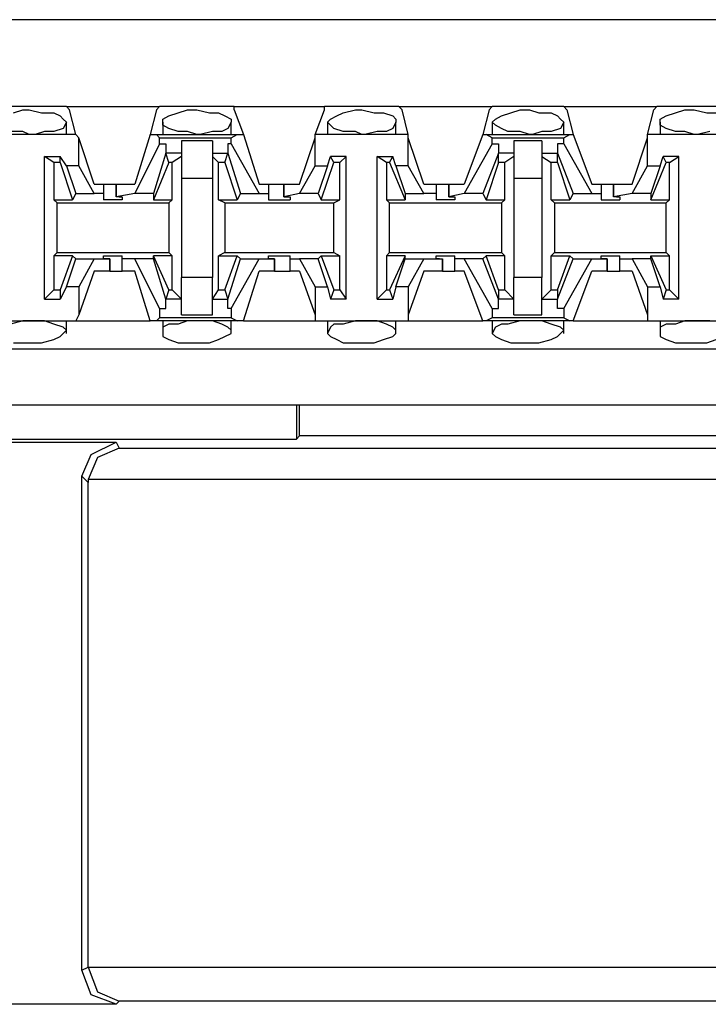
# Model space of a CAD drawing. Extents: x -7.4 to 4.1, y -2.8 to 13.2.
# Drawn here: x -3.3 to -2.7, y 3.1 to 4 of the extents above; entities that cross this region are included whole.
import ezdxf

# ---------------------------------------------------------------- set-up
doc = ezdxf.new("R2010")
doc.units = 0
doc.header["$MEASUREMENT"] = 0
doc.layers.get('0').update_dxf_attribs({"linetype": 'CONTINUOUS'})

msp = doc.modelspace()

# ---------------------------------------------------------------- linework, layer by layer
for p, q in [((2.20064, 3.98271), (-5.47504, 3.98271)), ((-3.25388, 3.90399), (-3.31854, 3.90399)), ((-3.25388, 3.90399), (-3.16953, 3.90399)), ((-3.25106, 3.90118), (-3.25388, 3.90399)), ((-3.17234, 3.90118), (-3.16953, 3.90399)), ((-3.10205, 3.90399), (-3.16953, 3.90399)), ((-3.10205, 3.90399), (-3.02051, 3.90399)), ((-3.10205, 3.90118), (-3.10205, 3.90399)), ((-2.95303, 3.90399), (-3.02051, 3.90399)), ((-3.02051, 3.90118), (-3.02051, 3.90399)), ((-2.95303, 3.90399), (-2.86869, 3.90399)), ((-2.95022, 3.90118), (-2.95303, 3.90399)), ((-2.8715, 3.90118), (-2.86869, 3.90399)), ((-2.80402, 3.90399), (-2.86869, 3.90399)), ((-2.80402, 3.90399), (-2.71967, 3.90399)), ((-2.80121, 3.90118), (-2.80402, 3.90399)), ((-2.72248, 3.90118), (-2.71967, 3.90399)), ((-2.65219, 3.90399), (-2.71967, 3.90399)), ((-3.30167, 3.89836), (-3.29324, 3.90118)), ((-3.29324, 3.90118), (-3.28762, 3.90118)), ((-3.28762, 3.90118), (-3.27637, 3.89836)), ((-3.27637, 3.89836), (-3.26512, 3.89836)), ((-3.26512, 3.89836), (-3.2595, 3.89555)), ((-3.2595, 3.89555), (-3.25669, 3.89274)), ((-3.24544, 3.87868), (-3.25106, 3.90118)), ((-3.17234, 3.90118), (-3.17796, 3.87868)), ((-3.16672, 3.89274), (-3.16109, 3.89555)), ((-3.16109, 3.89555), (-3.15266, 3.89836)), ((-3.15266, 3.89836), (-3.14422, 3.90118)), ((-3.14422, 3.90118), (-3.13579, 3.90118)), ((-3.13579, 3.90118), (-3.12454, 3.89836)), ((-3.12454, 3.89836), (-3.11611, 3.89836)), ((-3.11611, 3.89836), (-3.11048, 3.89555)), ((-3.11048, 3.89555), (-3.10486, 3.89274)), ((-3.10205, 3.90118), (-3.09361, 3.87868)), ((-3.02895, 3.87868), (-3.02051, 3.90118)), ((-3.01489, 3.89274), (-3.00927, 3.89555)), ((-3.00927, 3.89555), (-3.00364, 3.89836)), ((-3.00364, 3.89836), (-2.9924, 3.90118)), ((-2.9924, 3.90118), (-2.98677, 3.90118)), ((-2.98677, 3.90118), (-2.97553, 3.89836)), ((-2.97553, 3.89836), (-2.96709, 3.89836)), ((-2.96709, 3.89836), (-2.95866, 3.89555)), ((-2.95866, 3.89555), (-2.95585, 3.89274)), ((-2.9446, 3.87868), (-2.95022, 3.90118)), ((-2.8715, 3.90118), (-2.87712, 3.87868)), ((-2.86587, 3.89274), (-2.86025, 3.89555)), ((-2.86025, 3.89555), (-2.85182, 3.89836)), ((-2.85182, 3.89836), (-2.84338, 3.90118)), ((-2.84338, 3.90118), (-2.83495, 3.90118)), ((-2.83495, 3.90118), (-2.82651, 3.89836)), ((-2.82651, 3.89836), (-2.81527, 3.89836)), ((-2.81527, 3.89836), (-2.80964, 3.89555)), ((-2.80964, 3.89555), (-2.80683, 3.89274)), ((-2.80121, 3.90118), (-2.79558, 3.87868)), ((-2.72811, 3.87868), (-2.72248, 3.90118)), ((-2.71686, 3.89274), (-2.71124, 3.89555)), ((-2.71124, 3.89555), (-2.7028, 3.89836)), ((-2.7028, 3.89836), (-2.69437, 3.90118)), ((-2.69437, 3.90118), (-2.68593, 3.90118)), ((-2.68593, 3.90118), (-2.67469, 3.89836)), ((-2.67469, 3.89836), (-2.66625, 3.89836)), ((-3.25669, 3.89274), (-3.25388, 3.88993)), ((-3.25388, 3.88993), (-3.25669, 3.88431)), ((-3.25388, 3.87868), (-3.25388, 3.88993)), ((-3.16672, 3.88993), (-3.16672, 3.89274)), ((-3.16672, 3.88993), (-3.16672, 3.87868)), ((-3.16672, 3.88712), (-3.16672, 3.88993)), ((-3.16109, 3.88431), (-3.16672, 3.88712)), ((-3.10486, 3.88993), (-3.10767, 3.88431)), ((-3.10486, 3.89274), (-3.10486, 3.88993)), ((-3.10486, 3.87868), (-3.10486, 3.88993)), ((-3.0177, 3.88993), (-3.01489, 3.89274)), ((-3.0177, 3.88993), (-3.0177, 3.87868)), ((-3.01489, 3.88712), (-3.0177, 3.88993)), ((-3.01208, 3.88431), (-3.01489, 3.88712)), ((-2.95585, 3.88993), (-2.95866, 3.88431)), ((-2.95585, 3.89274), (-2.95585, 3.88993)), ((-2.95585, 3.87868), (-2.95585, 3.88993)), ((-2.86869, 3.88993), (-2.86587, 3.89274)), ((-2.86869, 3.88993), (-2.86869, 3.87868)), ((-2.86587, 3.88712), (-2.86869, 3.88993)), ((-2.86025, 3.88431), (-2.86587, 3.88712)), ((-2.80683, 3.89274), (-2.80402, 3.88993)), ((-2.80402, 3.88993), (-2.80683, 3.88431)), ((-2.80402, 3.87868), (-2.80402, 3.88993)), ((-2.71686, 3.88993), (-2.71686, 3.89274)), ((-2.71686, 3.88993), (-2.71686, 3.87868)), ((-2.71686, 3.88712), (-2.71686, 3.88993)), ((-2.71124, 3.88431), (-2.71686, 3.88712)), ((-3.24544, 3.87868), (-3.32698, 3.87868)), ((-3.29324, 3.8815), (-3.30449, 3.8815)), ((-3.28762, 3.87868), (-3.29324, 3.8815)), ((-3.28199, 3.87868), (-3.28762, 3.87868)), ((-3.27356, 3.8815), (-3.28199, 3.87868)), ((-3.26512, 3.8815), (-3.27356, 3.8815)), ((-3.25669, 3.88431), (-3.26512, 3.8815)), ((-3.24263, 3.87587), (-3.24544, 3.87868)), ((-3.17796, 3.87868), (-3.19202, 3.8337)), ((-3.17796, 3.87868), (-3.17234, 3.87868)), ((-3.17234, 3.87868), (-3.09924, 3.87868)), ((-3.16953, 3.87587), (-3.17234, 3.87868)), ((-3.15266, 3.8815), (-3.16109, 3.88431)), ((-3.14422, 3.8815), (-3.15266, 3.8815)), ((-3.13579, 3.87868), (-3.14422, 3.8815)), ((-3.13298, 3.87868), (-3.13579, 3.87868)), ((-3.12173, 3.8815), (-3.13298, 3.87868)), ((-3.1133, 3.8815), (-3.12173, 3.8815)), ((-3.10767, 3.88431), (-3.1133, 3.8815)), ((-3.10486, 3.87587), (-3.09924, 3.87868)), ((-3.09924, 3.87868), (-3.09361, 3.87868)), ((-3.09361, 3.87868), (-3.07956, 3.8337)), ((-2.9446, 3.87868), (-3.02895, 3.87868)), ((-3.02895, 3.87587), (-3.02895, 3.87868)), ((-3.00364, 3.8815), (-3.01208, 3.88431)), ((-2.9924, 3.8815), (-3.00364, 3.8815)), ((-2.98677, 3.87868), (-2.9924, 3.8815)), ((-2.98396, 3.87868), (-2.98677, 3.87868)), ((-2.97272, 3.8815), (-2.98396, 3.87868)), ((-2.96428, 3.8815), (-2.97272, 3.8815)), ((-2.95866, 3.88431), (-2.96428, 3.8815)), ((-2.9446, 3.87587), (-2.9446, 3.87868)), ((-2.87712, 3.87868), (-2.89399, 3.8337)), ((-2.87712, 3.87868), (-2.87431, 3.87868)), ((-2.87431, 3.87868), (-2.7984, 3.87868)), ((-2.86869, 3.87587), (-2.87431, 3.87868)), ((-2.85463, 3.8815), (-2.86025, 3.88431)), ((-2.84338, 3.8815), (-2.85463, 3.8815)), ((-2.83495, 3.87868), (-2.84338, 3.8815)), ((-2.83214, 3.87868), (-2.83495, 3.87868)), ((-2.8237, 3.8815), (-2.83214, 3.87868)), ((-2.81527, 3.8815), (-2.8237, 3.8815)), ((-2.80683, 3.88431), (-2.81527, 3.8815)), ((-2.80402, 3.87587), (-2.7984, 3.87868)), ((-2.7984, 3.87868), (-2.79558, 3.87868)), ((-2.79558, 3.87868), (-2.77872, 3.8337)), ((-2.64376, 3.87868), (-2.72811, 3.87868)), ((-2.72811, 3.87587), (-2.72811, 3.87868)), ((-2.7028, 3.8815), (-2.71124, 3.88431)), ((-2.69437, 3.8815), (-2.7028, 3.8815)), ((-2.68593, 3.87868), (-2.69437, 3.8815)), ((-2.68312, 3.87868), (-2.68593, 3.87868)), ((-2.67187, 3.8815), (-2.68312, 3.87868)), ((-3.24263, 3.85057), (-3.24263, 3.87587)), ((-3.22857, 3.8337), (-3.24263, 3.87587)), ((-3.16953, 3.87025), (-3.19202, 3.82526)), ((-3.16953, 3.87587), (-3.10486, 3.87587)), ((-3.16953, 3.87025), (-3.16953, 3.87587)), ((-3.16953, 3.87025), (-3.1639, 3.87025)), ((-3.1639, 3.87025), (-3.1639, 3.86181)), ((-3.12173, 3.87306), (-3.14985, 3.87306)), ((-3.14985, 3.87306), (-3.14985, 3.859)), ((-3.12173, 3.87306), (-3.12173, 3.859)), ((-3.10767, 3.87025), (-3.10767, 3.86181)), ((-3.10486, 3.87025), (-3.10767, 3.87025)), ((-3.10486, 3.87025), (-3.10486, 3.87587)), ((-3.10486, 3.87025), (-3.07956, 3.82526)), ((-3.04301, 3.8337), (-3.02895, 3.87587)), ((-3.02895, 3.85057), (-3.02895, 3.87587)), ((-2.9446, 3.85057), (-2.9446, 3.87587)), ((-2.93054, 3.8337), (-2.9446, 3.87587)), ((-2.86869, 3.87025), (-2.89399, 3.82526)), ((-2.86869, 3.87587), (-2.80402, 3.87587)), ((-2.86869, 3.87025), (-2.86869, 3.87587)), ((-2.86869, 3.87025), (-2.86306, 3.87025)), ((-2.86306, 3.87025), (-2.86306, 3.86181)), ((-2.8237, 3.87306), (-2.84901, 3.87306)), ((-2.84901, 3.87306), (-2.84901, 3.859)), ((-2.8237, 3.87306), (-2.8237, 3.859)), ((-2.80964, 3.87025), (-2.80964, 3.86181)), ((-2.80402, 3.87025), (-2.80964, 3.87025)), ((-2.80402, 3.87025), (-2.80402, 3.87587)), ((-2.80402, 3.87025), (-2.77872, 3.82526)), ((-2.74216, 3.8337), (-2.72811, 3.87587)), ((-2.72811, 3.85057), (-2.72811, 3.87587)), ((-3.1639, 3.86181), (-3.17515, 3.82526)), ((-3.16109, 3.85338), (-3.1639, 3.86181)), ((-3.1639, 3.86181), (-3.1639, 3.86181)), ((-3.14985, 3.86181), (-3.1639, 3.86181)), ((-3.12173, 3.86181), (-3.10767, 3.86181)), ((-3.11048, 3.85338), (-3.10767, 3.86181)), ((-3.10767, 3.86181), (-3.09643, 3.82526)), ((-3.10767, 3.86181), (-3.10767, 3.86181)), ((-2.86306, 3.86181), (-2.87712, 3.82526)), ((-2.86306, 3.85338), (-2.86306, 3.86181)), ((-2.86306, 3.86181), (-2.86306, 3.86181)), ((-2.84901, 3.86181), (-2.86306, 3.86181)), ((-2.8237, 3.86181), (-2.80964, 3.86181)), ((-2.80964, 3.86181), (-2.79558, 3.82526)), ((-2.80964, 3.85338), (-2.80964, 3.86181)), ((-2.80964, 3.86181), (-2.80964, 3.86181)), ((-3.27356, 3.72967), (-3.27356, 3.859)), ((-3.27356, 3.859), (-3.2595, 3.859)), ((-3.26512, 3.85338), (-3.27356, 3.859)), ((-3.2595, 3.85338), (-3.26512, 3.85338)), ((-3.26512, 3.85338), (-3.26512, 3.81964)), ((-3.25388, 3.85057), (-3.2595, 3.859)), ((-3.2595, 3.85338), (-3.2595, 3.859)), ((-3.2595, 3.85338), (-3.24825, 3.81964)), ((-3.24263, 3.85057), (-3.25388, 3.85057)), ((-3.25388, 3.85057), (-3.24544, 3.82526)), ((-3.22857, 3.82526), (-3.24263, 3.85057)), ((-3.16109, 3.85338), (-3.17515, 3.81964)), ((-3.15828, 3.85338), (-3.16109, 3.85338)), ((-3.14985, 3.859), (-3.15828, 3.85338)), ((-3.15828, 3.81964), (-3.15828, 3.85338)), ((-3.14985, 3.859), (-3.14985, 3.83932)), ((-3.12173, 3.859), (-3.11611, 3.85338)), ((-3.12173, 3.859), (-3.12173, 3.83932)), ((-3.11611, 3.81964), (-3.11611, 3.85338)), ((-3.11048, 3.85338), (-3.11611, 3.85338)), ((-3.11048, 3.85338), (-3.09924, 3.81964)), ((-3.04301, 3.82526), (-3.02895, 3.85057)), ((-3.02895, 3.85057), (-3.0177, 3.85057)), ((-3.0177, 3.85057), (-3.02614, 3.82526)), ((-3.02332, 3.81964), (-3.01208, 3.85338)), ((-3.0177, 3.85057), (-3.01489, 3.859)), ((-3.00083, 3.859), (-3.01489, 3.859)), ((-3.01208, 3.85338), (-3.01489, 3.859)), ((-3.00646, 3.85338), (-3.01208, 3.85338)), ((-3.00646, 3.85338), (-3.00083, 3.859)), ((-3.00646, 3.81964), (-3.00646, 3.85338)), ((-3.00083, 3.72967), (-3.00083, 3.859)), ((-2.97272, 3.72967), (-2.97272, 3.859)), ((-2.97272, 3.859), (-2.95866, 3.859)), ((-2.96428, 3.85338), (-2.97272, 3.859)), ((-2.96147, 3.85338), (-2.96428, 3.85338)), ((-2.96428, 3.85338), (-2.96428, 3.81964)), ((-2.96147, 3.85338), (-2.95866, 3.859)), ((-2.96147, 3.85338), (-2.94741, 3.81964)), ((-2.95585, 3.85057), (-2.95866, 3.859)), ((-2.9446, 3.85057), (-2.95585, 3.85057)), ((-2.95585, 3.85057), (-2.94741, 3.82526)), ((-2.93054, 3.82526), (-2.9446, 3.85057)), ((-2.86306, 3.85338), (-2.87431, 3.81964)), ((-2.85744, 3.85338), (-2.86306, 3.85338)), ((-2.84901, 3.859), (-2.85744, 3.85338)), ((-2.85744, 3.81964), (-2.85744, 3.85338)), ((-2.84901, 3.859), (-2.84901, 3.83932)), ((-2.8237, 3.859), (-2.81527, 3.85338)), ((-2.8237, 3.859), (-2.8237, 3.83932)), ((-2.81527, 3.81964), (-2.81527, 3.85338)), ((-2.80964, 3.85338), (-2.81527, 3.85338)), ((-2.80964, 3.85338), (-2.7984, 3.81964)), ((-2.74216, 3.82526), (-2.72811, 3.85057)), ((-2.72811, 3.85057), (-2.71686, 3.85057)), ((-2.72529, 3.81964), (-2.71124, 3.85338)), ((-2.71686, 3.85057), (-2.72529, 3.82526)), ((-2.71686, 3.85057), (-2.71405, 3.859)), ((-2.69999, 3.859), (-2.71405, 3.859)), ((-2.71124, 3.85338), (-2.71405, 3.859)), ((-2.70843, 3.85338), (-2.71124, 3.85338)), ((-2.70843, 3.85338), (-2.69999, 3.859)), ((-2.70843, 3.81964), (-2.70843, 3.85338)), ((-2.69999, 3.72967), (-2.69999, 3.859)), ((-3.22857, 3.8337), (-3.22014, 3.8337)), ((-3.22014, 3.8337), (-3.22014, 3.82526)), ((-3.22014, 3.8337), (-3.21733, 3.8337)), ((-3.21733, 3.8337), (-3.20889, 3.8337)), ((-3.20889, 3.8337), (-3.20889, 3.82245)), ((-3.20889, 3.8337), (-3.19202, 3.8337)), ((-3.20889, 3.82245), (-3.20889, 3.8337)), ((-3.14985, 3.83932), (-3.12173, 3.83932)), ((-3.14985, 3.83932), (-3.14985, 3.74935)), ((-3.12173, 3.83932), (-3.12173, 3.74935)), ((-3.07956, 3.8337), (-3.07112, 3.8337)), ((-3.07112, 3.8337), (-3.07112, 3.82526)), ((-3.07112, 3.8337), (-3.0655, 3.8337)), ((-3.0655, 3.8337), (-3.05706, 3.8337)), ((-3.05706, 3.8337), (-3.05706, 3.82245)), ((-3.05706, 3.8337), (-3.04301, 3.8337)), ((-3.05706, 3.82245), (-3.05706, 3.8337)), ((-2.93054, 3.8337), (-2.9193, 3.8337)), ((-2.9193, 3.8337), (-2.9193, 3.82526)), ((-2.9193, 3.8337), (-2.91648, 3.8337)), ((-2.91648, 3.8337), (-2.90805, 3.8337)), ((-2.90805, 3.8337), (-2.90805, 3.82245)), ((-2.90805, 3.8337), (-2.89399, 3.8337)), ((-2.90805, 3.82245), (-2.90805, 3.8337)), ((-2.84901, 3.83932), (-2.8237, 3.83932)), ((-2.84901, 3.83932), (-2.84901, 3.74935)), ((-2.8237, 3.83932), (-2.8237, 3.74935)), ((-2.77872, 3.8337), (-2.77028, 3.8337)), ((-2.77028, 3.8337), (-2.77028, 3.82526)), ((-2.77028, 3.8337), (-2.76747, 3.8337)), ((-2.76747, 3.8337), (-2.75903, 3.8337)), ((-2.75903, 3.8337), (-2.75903, 3.82245)), ((-2.75903, 3.8337), (-2.74216, 3.8337)), ((-2.75903, 3.82245), (-2.75903, 3.8337)), ((-3.24544, 3.82526), (-3.24825, 3.81964)), ((-3.24544, 3.82526), (-3.22857, 3.82526)), ((-3.22014, 3.82526), (-3.22857, 3.82526)), ((-3.22014, 3.82526), (-3.22014, 3.81964)), ((-3.19202, 3.82526), (-3.20889, 3.82245)), ((-3.17515, 3.82526), (-3.19202, 3.82526)), ((-3.17515, 3.82526), (-3.17515, 3.81964)), ((-3.09643, 3.82526), (-3.09924, 3.81964)), ((-3.09643, 3.82526), (-3.07956, 3.82526)), ((-3.07956, 3.82526), (-3.07112, 3.82526)), ((-3.07112, 3.82526), (-3.07112, 3.81964)), ((-3.04301, 3.82526), (-3.05706, 3.82245)), ((-3.02614, 3.82526), (-3.04301, 3.82526)), ((-3.02614, 3.82526), (-3.02332, 3.81964)), ((-2.94741, 3.82526), (-2.93054, 3.82526)), ((-2.94741, 3.82526), (-2.94741, 3.81964)), ((-2.9193, 3.82526), (-2.93054, 3.82526)), ((-2.9193, 3.82526), (-2.9193, 3.81964)), ((-2.89399, 3.82526), (-2.90805, 3.82245)), ((-2.87712, 3.82526), (-2.89399, 3.82526)), ((-2.87712, 3.82526), (-2.87431, 3.81964)), ((-2.79558, 3.82526), (-2.7984, 3.81964)), ((-2.79558, 3.82526), (-2.77872, 3.82526)), ((-2.77872, 3.82526), (-2.77028, 3.82526)), ((-2.77028, 3.82526), (-2.77028, 3.81964)), ((-2.74216, 3.82526), (-2.75903, 3.82245)), ((-2.72529, 3.82526), (-2.74216, 3.82526)), ((-2.72529, 3.82526), (-2.72529, 3.81964)), ((-3.26512, 3.81964), (-3.24825, 3.81964)), ((-3.26231, 3.81683), (-3.26512, 3.81964)), ((-3.26231, 3.81683), (-3.16109, 3.81683)), ((-3.26231, 3.77184), (-3.26231, 3.81683)), ((-3.2117, 3.81964), (-3.22014, 3.81964)), ((-3.20327, 3.81964), (-3.2117, 3.81964)), ((-3.20608, 3.82245), (-3.20889, 3.82245)), ((-3.20608, 3.82245), (-3.20327, 3.82245)), ((-3.20327, 3.82245), (-3.20327, 3.81964)), ((-3.17515, 3.81964), (-3.15828, 3.81964)), ((-3.16109, 3.81683), (-3.15828, 3.81964)), ((-3.16109, 3.81683), (-3.16109, 3.77184)), ((-3.11611, 3.81964), (-3.09924, 3.81964)), ((-3.11048, 3.81683), (-3.11611, 3.81964)), ((-3.11048, 3.81683), (-3.01208, 3.81683)), ((-3.11048, 3.81683), (-3.11048, 3.77184)), ((-3.07112, 3.81964), (-3.06269, 3.81964)), ((-3.06269, 3.81964), (-3.05144, 3.81964)), ((-3.05706, 3.82245), (-3.05706, 3.82245)), ((-3.05706, 3.82245), (-3.05144, 3.82245)), ((-3.05144, 3.82245), (-3.05144, 3.81964)), ((-3.02332, 3.81964), (-3.00646, 3.81964)), ((-3.01208, 3.81683), (-3.00646, 3.81964)), ((-3.01208, 3.77184), (-3.01208, 3.81683)), ((-2.96428, 3.81964), (-2.94741, 3.81964)), ((-2.96147, 3.81683), (-2.96428, 3.81964)), ((-2.96147, 3.81683), (-2.86025, 3.81683)), ((-2.96147, 3.77184), (-2.96147, 3.81683)), ((-2.91086, 3.81964), (-2.9193, 3.81964)), ((-2.90243, 3.81964), (-2.91086, 3.81964)), ((-2.90805, 3.82245), (-2.90805, 3.82245)), ((-2.90805, 3.82245), (-2.90243, 3.82245)), ((-2.90243, 3.82245), (-2.90243, 3.81964)), ((-2.87431, 3.81964), (-2.85744, 3.81964)), ((-2.86025, 3.81683), (-2.85744, 3.81964)), ((-2.86025, 3.81683), (-2.86025, 3.77184)), ((-2.81527, 3.81964), (-2.7984, 3.81964)), ((-2.81245, 3.81683), (-2.81527, 3.81964)), ((-2.81245, 3.81683), (-2.71124, 3.81683)), ((-2.81245, 3.81683), (-2.81245, 3.77184)), ((-2.77028, 3.81964), (-2.76185, 3.81964)), ((-2.76185, 3.81964), (-2.75341, 3.81964)), ((-2.75622, 3.82245), (-2.75903, 3.82245)), ((-2.75622, 3.82245), (-2.75341, 3.82245)), ((-2.75341, 3.82245), (-2.75341, 3.81964)), ((-2.72529, 3.81964), (-2.70843, 3.81964)), ((-2.71124, 3.81683), (-2.70843, 3.81964)), ((-2.71124, 3.77184), (-2.71124, 3.81683)), ((-3.26231, 3.77184), (-3.26512, 3.76903)), ((-3.26231, 3.77184), (-3.16109, 3.77184)), ((-3.16109, 3.77184), (-3.15828, 3.76903)), ((-3.11048, 3.77184), (-3.11611, 3.76903)), ((-3.11048, 3.77184), (-3.01208, 3.77184)), ((-3.01208, 3.77184), (-3.00646, 3.76903)), ((-2.96147, 3.77184), (-2.96428, 3.76903)), ((-2.96147, 3.77184), (-2.86025, 3.77184)), ((-2.86025, 3.77184), (-2.85744, 3.76903)), ((-2.81245, 3.77184), (-2.81527, 3.76903)), ((-2.81245, 3.77184), (-2.71124, 3.77184)), ((-2.71124, 3.77184), (-2.70843, 3.76903)), ((-3.24825, 3.76903), (-3.26512, 3.76903)), ((-3.26512, 3.76903), (-3.26512, 3.7381)), ((-3.24825, 3.76903), (-3.2595, 3.7381)), ((-3.25388, 3.74091), (-3.24544, 3.76622)), ((-3.24544, 3.76622), (-3.24825, 3.76903)), ((-3.24544, 3.76622), (-3.22857, 3.76622)), ((-3.22857, 3.76622), (-3.24263, 3.74091)), ((-3.22857, 3.76622), (-3.21451, 3.76622)), ((-3.22014, 3.76622), (-3.22014, 3.76903)), ((-3.22014, 3.76903), (-3.2117, 3.76903)), ((-3.21451, 3.76622), (-3.22014, 3.76622)), ((-3.21451, 3.75497), (-3.21451, 3.76622)), ((-3.21451, 3.76622), (-3.21451, 3.76622)), ((-3.21451, 3.76622), (-3.21451, 3.75497)), ((-3.2117, 3.76903), (-3.20327, 3.76903)), ((-3.20327, 3.76622), (-3.20327, 3.76903)), ((-3.19202, 3.76622), (-3.20327, 3.76622)), ((-3.20327, 3.75497), (-3.20327, 3.76622)), ((-3.17515, 3.76622), (-3.19202, 3.76622)), ((-3.16953, 3.72123), (-3.19202, 3.76622)), ((-3.17515, 3.76622), (-3.17515, 3.76903)), ((-3.15828, 3.76903), (-3.17515, 3.76903)), ((-3.16109, 3.7381), (-3.17515, 3.76903)), ((-3.1639, 3.72967), (-3.17515, 3.76622)), ((-3.15828, 3.7381), (-3.15828, 3.76903)), ((-3.11611, 3.76903), (-3.09924, 3.76903)), ((-3.11611, 3.7381), (-3.11611, 3.76903)), ((-3.11048, 3.7381), (-3.09924, 3.76903)), ((-3.10767, 3.72967), (-3.09643, 3.76622)), ((-3.10486, 3.72123), (-3.07956, 3.76622)), ((-3.09643, 3.76622), (-3.09924, 3.76903)), ((-3.09643, 3.76622), (-3.07956, 3.76622)), ((-3.07956, 3.76622), (-3.0655, 3.76622)), ((-3.07112, 3.76622), (-3.07112, 3.76903)), ((-3.07112, 3.76903), (-3.06269, 3.76903)), ((-3.0655, 3.76622), (-3.07112, 3.76622)), ((-3.0655, 3.75497), (-3.0655, 3.76622)), ((-3.0655, 3.76622), (-3.0655, 3.76622)), ((-3.0655, 3.76622), (-3.0655, 3.75497)), ((-3.06269, 3.76903), (-3.05144, 3.76903)), ((-3.05144, 3.76622), (-3.05144, 3.76903)), ((-3.05144, 3.76622), (-3.04301, 3.76622)), ((-3.05144, 3.75497), (-3.05144, 3.76622)), ((-3.02614, 3.76622), (-3.04301, 3.76622)), ((-3.04301, 3.76622), (-3.02895, 3.74091)), ((-3.02614, 3.76622), (-3.02332, 3.76903)), ((-3.0177, 3.74091), (-3.02614, 3.76622)), ((-3.02332, 3.76903), (-3.00646, 3.76903)), ((-3.02332, 3.76903), (-3.01208, 3.7381)), ((-3.00646, 3.7381), (-3.00646, 3.76903)), ((-2.94741, 3.76903), (-2.96428, 3.76903)), ((-2.96428, 3.76903), (-2.96428, 3.7381)), ((-2.94741, 3.76903), (-2.96147, 3.7381)), ((-2.95585, 3.74091), (-2.94741, 3.76622)), ((-2.94741, 3.76622), (-2.94741, 3.76903)), ((-2.94741, 3.76622), (-2.93054, 3.76622)), ((-2.93054, 3.76622), (-2.9446, 3.74091)), ((-2.93054, 3.76622), (-2.91367, 3.76622)), ((-2.9193, 3.76622), (-2.9193, 3.76903)), ((-2.9193, 3.76903), (-2.91086, 3.76903)), ((-2.91648, 3.76622), (-2.9193, 3.76622)), ((-2.91648, 3.76622), (-2.91367, 3.76622)), ((-2.91367, 3.75497), (-2.91367, 3.76622)), ((-2.91367, 3.76622), (-2.91367, 3.75497)), ((-2.91086, 3.76903), (-2.90243, 3.76903)), ((-2.90243, 3.76622), (-2.90243, 3.76903)), ((-2.89399, 3.76622), (-2.90243, 3.76622)), ((-2.90243, 3.75497), (-2.90243, 3.76622)), ((-2.87712, 3.76622), (-2.89399, 3.76622)), ((-2.86869, 3.72123), (-2.89399, 3.76622)), ((-2.87712, 3.76622), (-2.87431, 3.76903)), ((-2.86306, 3.72967), (-2.87712, 3.76622)), ((-2.85744, 3.76903), (-2.87431, 3.76903)), ((-2.86306, 3.7381), (-2.87431, 3.76903)), ((-2.85744, 3.7381), (-2.85744, 3.76903)), ((-2.81527, 3.76903), (-2.7984, 3.76903)), ((-2.81527, 3.7381), (-2.81527, 3.76903)), ((-2.80964, 3.7381), (-2.7984, 3.76903)), ((-2.80964, 3.72967), (-2.79558, 3.76622)), ((-2.80402, 3.72123), (-2.77872, 3.76622)), ((-2.79558, 3.76622), (-2.7984, 3.76903)), ((-2.79558, 3.76622), (-2.77872, 3.76622)), ((-2.77872, 3.76622), (-2.76466, 3.76622)), ((-2.77028, 3.76622), (-2.77028, 3.76903)), ((-2.77028, 3.76903), (-2.76185, 3.76903)), ((-2.76466, 3.76622), (-2.77028, 3.76622)), ((-2.76466, 3.75497), (-2.76466, 3.76622)), ((-2.76466, 3.76622), (-2.76466, 3.76622)), ((-2.76466, 3.76622), (-2.76466, 3.75497)), ((-2.76185, 3.76903), (-2.75341, 3.76903)), ((-2.75341, 3.76622), (-2.75341, 3.76903)), ((-2.75341, 3.76622), (-2.74216, 3.76622)), ((-2.75341, 3.75497), (-2.75341, 3.76622)), ((-2.72529, 3.76622), (-2.74216, 3.76622)), ((-2.74216, 3.76622), (-2.72811, 3.74091)), ((-2.72529, 3.76622), (-2.72529, 3.76903)), ((-2.72529, 3.76903), (-2.70843, 3.76903)), ((-2.72529, 3.76903), (-2.71124, 3.7381)), ((-2.71686, 3.74091), (-2.72529, 3.76622)), ((-2.70843, 3.7381), (-2.70843, 3.76903)), ((-3.22857, 3.75497), (-3.24263, 3.71561)), ((-3.21451, 3.75497), (-3.22857, 3.75497)), ((-3.21451, 3.75497), (-3.20608, 3.75497)), ((-3.20608, 3.75497), (-3.20327, 3.75497)), ((-3.19202, 3.75497), (-3.20327, 3.75497)), ((-3.17796, 3.70999), (-3.19202, 3.75497)), ((-3.09361, 3.70999), (-3.07956, 3.75497)), ((-3.0655, 3.75497), (-3.07956, 3.75497)), ((-3.0655, 3.75497), (-3.05706, 3.75497)), ((-3.05706, 3.75497), (-3.05144, 3.75497)), ((-3.04301, 3.75497), (-3.05144, 3.75497)), ((-3.04301, 3.75497), (-3.02895, 3.71561)), ((-2.93054, 3.75497), (-2.9446, 3.71561)), ((-2.91367, 3.75497), (-2.93054, 3.75497)), ((-2.91367, 3.75497), (-2.90524, 3.75497)), ((-2.90524, 3.75497), (-2.90243, 3.75497)), ((-2.89399, 3.75497), (-2.90243, 3.75497)), ((-2.87712, 3.70999), (-2.89399, 3.75497)), ((-2.79558, 3.70999), (-2.77872, 3.75497)), ((-2.76466, 3.75497), (-2.77872, 3.75497)), ((-2.76466, 3.75497), (-2.75622, 3.75497)), ((-2.75622, 3.75497), (-2.75341, 3.75497)), ((-2.74216, 3.75497), (-2.75341, 3.75497)), ((-2.74216, 3.75497), (-2.72811, 3.71561)), ((-3.12173, 3.74935), (-3.14985, 3.74935)), ((-3.14985, 3.72967), (-3.14985, 3.74935)), ((-3.12173, 3.72967), (-3.12173, 3.74935)), ((-2.8237, 3.74935), (-2.84901, 3.74935)), ((-2.84901, 3.72967), (-2.84901, 3.74935)), ((-2.8237, 3.72967), (-2.8237, 3.74935)), ((-3.27356, 3.72967), (-3.26512, 3.7381)), ((-3.26512, 3.7381), (-3.2595, 3.7381)), ((-3.25388, 3.74091), (-3.2595, 3.72967)), ((-3.2595, 3.7381), (-3.2595, 3.72967)), ((-3.24263, 3.74091), (-3.25388, 3.74091)), ((-3.24263, 3.74091), (-3.24263, 3.71561)), ((-3.16109, 3.7381), (-3.1639, 3.72967)), ((-3.16109, 3.7381), (-3.15828, 3.7381)), ((-3.14985, 3.72967), (-3.15828, 3.7381)), ((-3.12173, 3.72967), (-3.11611, 3.7381)), ((-3.11611, 3.7381), (-3.11048, 3.7381)), ((-3.11048, 3.7381), (-3.10767, 3.72967)), ((-3.02895, 3.74091), (-3.02895, 3.71561)), ((-3.02895, 3.74091), (-3.0177, 3.74091)), ((-3.0177, 3.74091), (-3.01489, 3.72967)), ((-3.01208, 3.7381), (-3.01489, 3.72967)), ((-3.01208, 3.7381), (-3.00646, 3.7381)), ((-3.00646, 3.7381), (-3.00083, 3.72967)), ((-2.97272, 3.72967), (-2.96428, 3.7381)), ((-2.96428, 3.7381), (-2.96147, 3.7381)), ((-2.96147, 3.7381), (-2.95866, 3.72967)), ((-2.95585, 3.74091), (-2.95866, 3.72967)), ((-2.9446, 3.74091), (-2.95585, 3.74091)), ((-2.9446, 3.74091), (-2.9446, 3.71561)), ((-2.86306, 3.7381), (-2.85744, 3.7381)), ((-2.86306, 3.7381), (-2.86306, 3.72967)), ((-2.84901, 3.72967), (-2.85744, 3.7381)), ((-2.8237, 3.72967), (-2.81527, 3.7381)), ((-2.81527, 3.7381), (-2.80964, 3.7381)), ((-2.80964, 3.7381), (-2.80964, 3.72967)), ((-2.72811, 3.74091), (-2.72811, 3.71561)), ((-2.72811, 3.74091), (-2.71686, 3.74091)), ((-2.71686, 3.74091), (-2.71405, 3.72967)), ((-2.71124, 3.7381), (-2.71405, 3.72967)), ((-2.71124, 3.7381), (-2.70843, 3.7381)), ((-2.70843, 3.7381), (-2.69999, 3.72967)), ((-3.27356, 3.72967), (-3.2595, 3.72967)), ((-3.1639, 3.72967), (-3.1639, 3.72967)), ((-3.1639, 3.72123), (-3.1639, 3.72967)), ((-3.14985, 3.72967), (-3.1639, 3.72967)), ((-3.14985, 3.71561), (-3.14985, 3.72967)), ((-3.12173, 3.72967), (-3.10767, 3.72967)), ((-3.12173, 3.71561), (-3.12173, 3.72967)), ((-3.10767, 3.72123), (-3.10767, 3.72967)), ((-3.10767, 3.72967), (-3.10767, 3.72967)), ((-3.00083, 3.72967), (-3.01489, 3.72967)), ((-2.97272, 3.72967), (-2.95866, 3.72967)), ((-2.86306, 3.72967), (-2.86306, 3.72967)), ((-2.86306, 3.72123), (-2.86306, 3.72967)), ((-2.84901, 3.72967), (-2.86306, 3.72967)), ((-2.84901, 3.71561), (-2.84901, 3.72967)), ((-2.8237, 3.72967), (-2.80964, 3.72967)), ((-2.8237, 3.71561), (-2.8237, 3.72967)), ((-2.80964, 3.72123), (-2.80964, 3.72967)), ((-2.80964, 3.72967), (-2.80964, 3.72967)), ((-2.69999, 3.72967), (-2.71405, 3.72967)), ((-3.16953, 3.72123), (-3.1639, 3.72123)), ((-3.16953, 3.72123), (-3.16953, 3.7128)), ((-3.10486, 3.72123), (-3.10767, 3.72123)), ((-3.10486, 3.72123), (-3.10486, 3.7128)), ((-2.86869, 3.72123), (-2.86306, 3.72123)), ((-2.86869, 3.72123), (-2.86869, 3.7128)), ((-2.80402, 3.72123), (-2.80964, 3.72123)), ((-2.80402, 3.72123), (-2.80402, 3.7128)), ((-3.32698, 3.70999), (-3.24544, 3.70999)), ((-3.29324, 3.70999), (-3.30449, 3.70718)), ((-3.28762, 3.70999), (-3.29324, 3.70999)), ((-3.28199, 3.70999), (-3.28762, 3.70999)), ((-3.27356, 3.70999), (-3.28199, 3.70999)), ((-3.26512, 3.70718), (-3.27356, 3.70999)), ((-3.25388, 3.69874), (-3.25388, 3.70999)), ((-3.24263, 3.71561), (-3.24544, 3.70999)), ((-3.24544, 3.70999), (-3.17796, 3.70999)), ((-3.17234, 3.70999), (-3.17796, 3.70999)), ((-3.16953, 3.7128), (-3.17234, 3.70999)), ((-3.09924, 3.70999), (-3.17234, 3.70999)), ((-3.10486, 3.7128), (-3.16953, 3.7128)), ((-3.16672, 3.70999), (-3.16672, 3.69874)), ((-3.14422, 3.70999), (-3.15266, 3.70718)), ((-3.14985, 3.71561), (-3.12173, 3.71561)), ((-3.13579, 3.70999), (-3.14422, 3.70999)), ((-3.13298, 3.70999), (-3.13579, 3.70999)), ((-3.12173, 3.70999), (-3.13298, 3.70999)), ((-3.1133, 3.70718), (-3.12173, 3.70999)), ((-3.10486, 3.7128), (-3.09924, 3.70999)), ((-3.10486, 3.69874), (-3.10486, 3.70999)), ((-3.09361, 3.70999), (-3.09924, 3.70999)), ((-3.09361, 3.70999), (-3.02895, 3.70999)), ((-3.02895, 3.71561), (-3.02895, 3.70999)), ((-3.02895, 3.70999), (-2.9446, 3.70999)), ((-3.0177, 3.70999), (-3.0177, 3.69874)), ((-2.9924, 3.70999), (-3.00364, 3.70718)), ((-2.98677, 3.70999), (-2.9924, 3.70999)), ((-2.98396, 3.70999), (-2.98677, 3.70999)), ((-2.97272, 3.70999), (-2.98396, 3.70999)), ((-2.96428, 3.70718), (-2.97272, 3.70999)), ((-2.95585, 3.69874), (-2.95585, 3.70999)), ((-2.9446, 3.71561), (-2.9446, 3.70999)), ((-2.9446, 3.70999), (-2.87712, 3.70999)), ((-2.87431, 3.70999), (-2.87712, 3.70999)), ((-2.86869, 3.7128), (-2.87431, 3.70999)), ((-2.7984, 3.70999), (-2.87431, 3.70999)), ((-2.80402, 3.7128), (-2.86869, 3.7128)), ((-2.86869, 3.70999), (-2.86869, 3.69874)), ((-2.84338, 3.70999), (-2.85463, 3.70718)), ((-2.84901, 3.71561), (-2.8237, 3.71561)), ((-2.83495, 3.70999), (-2.84338, 3.70999)), ((-2.83214, 3.70999), (-2.83495, 3.70999)), ((-2.8237, 3.70999), (-2.83214, 3.70999)), ((-2.81527, 3.70718), (-2.8237, 3.70999)), ((-2.80402, 3.7128), (-2.7984, 3.70999)), ((-2.80402, 3.69874), (-2.80402, 3.70999)), ((-2.79558, 3.70999), (-2.7984, 3.70999)), ((-2.79558, 3.70999), (-2.72811, 3.70999)), ((-2.72811, 3.71561), (-2.72811, 3.70999)), ((-2.72811, 3.70999), (-2.64376, 3.70999)), ((-2.71686, 3.70999), (-2.71686, 3.69874)), ((-2.69437, 3.70999), (-2.7028, 3.70718)), ((-2.68593, 3.70999), (-2.69437, 3.70999)), ((-2.68312, 3.70999), (-2.68593, 3.70999)), ((-2.67187, 3.70999), (-2.68312, 3.70999)), ((-3.25669, 3.70436), (-3.26512, 3.70718)), ((-3.25388, 3.70155), (-3.25669, 3.70436)), ((-3.25669, 3.69874), (-3.25388, 3.70155)), ((-3.16109, 3.70718), (-3.16672, 3.70436)), ((-3.16672, 3.70436), (-3.16672, 3.69874)), ((-3.15266, 3.70718), (-3.16109, 3.70718)), ((-3.10767, 3.70436), (-3.1133, 3.70718)), ((-3.10486, 3.70155), (-3.10767, 3.70436)), ((-3.10486, 3.69874), (-3.10486, 3.70155)), ((-3.01489, 3.70436), (-3.0177, 3.69874)), ((-3.01208, 3.70718), (-3.01489, 3.70436)), ((-3.00364, 3.70718), (-3.01208, 3.70718)), ((-2.95866, 3.70436), (-2.96428, 3.70718)), ((-2.95585, 3.70155), (-2.95866, 3.70436)), ((-2.95585, 3.69874), (-2.95585, 3.70155)), ((-2.86587, 3.70436), (-2.86869, 3.69874)), ((-2.86025, 3.70718), (-2.86587, 3.70436)), ((-2.85463, 3.70718), (-2.86025, 3.70718)), ((-2.80683, 3.70436), (-2.81527, 3.70718)), ((-2.80402, 3.70155), (-2.80683, 3.70436)), ((-2.80683, 3.69874), (-2.80402, 3.70155)), ((-2.71124, 3.70718), (-2.71686, 3.70436)), ((-2.71686, 3.70436), (-2.71686, 3.69874)), ((-2.7028, 3.70718), (-2.71124, 3.70718)), ((-3.30167, 3.69031), (-3.29324, 3.69031)), ((-3.29324, 3.69031), (-3.28762, 3.69031)), ((-3.28762, 3.69031), (-3.27637, 3.69031)), ((-3.27637, 3.69031), (-3.26512, 3.69312)), ((-3.26512, 3.69312), (-3.2595, 3.69593)), ((-3.2595, 3.69593), (-3.25669, 3.69874)), ((-3.16672, 3.69874), (-3.16672, 3.69593)), ((-3.16672, 3.69593), (-3.16109, 3.69312)), ((-3.16109, 3.69312), (-3.15266, 3.69031)), ((-3.15266, 3.69031), (-3.14422, 3.69031)), ((-3.14422, 3.69031), (-3.13579, 3.69031)), ((-3.13579, 3.69031), (-3.12454, 3.69031)), ((-3.12454, 3.69031), (-3.11611, 3.69312)), ((-3.11611, 3.69312), (-3.11048, 3.69593)), ((-3.11048, 3.69593), (-3.10486, 3.69874)), ((-3.0177, 3.69874), (-3.01489, 3.69593)), ((-3.01489, 3.69593), (-3.00927, 3.69312)), ((-3.00927, 3.69312), (-3.00364, 3.69031)), ((-3.00364, 3.69031), (-2.9924, 3.69031)), ((-2.9924, 3.69031), (-2.98677, 3.69031)), ((-2.98677, 3.69031), (-2.97553, 3.69031)), ((-2.97553, 3.69031), (-2.96709, 3.69312)), ((-2.96709, 3.69312), (-2.95866, 3.69593)), ((-2.95866, 3.69593), (-2.95585, 3.69874)), ((-2.86869, 3.69874), (-2.86587, 3.69593)), ((-2.86587, 3.69593), (-2.86025, 3.69312)), ((-2.86025, 3.69312), (-2.85182, 3.69031)), ((-2.85182, 3.69031), (-2.84338, 3.69031)), ((-2.84338, 3.69031), (-2.83495, 3.69031)), ((-2.83495, 3.69031), (-2.82651, 3.69031)), ((-2.82651, 3.69031), (-2.81527, 3.69312)), ((-2.81527, 3.69312), (-2.80964, 3.69593)), ((-2.80964, 3.69593), (-2.80683, 3.69874)), ((-2.71686, 3.69874), (-2.71686, 3.69593)), ((-2.71686, 3.69593), (-2.71124, 3.69312)), ((-2.71124, 3.69312), (-2.7028, 3.69031)), ((-2.7028, 3.69031), (-2.69437, 3.69031)), ((-2.69437, 3.69031), (-2.68593, 3.69031)), ((-2.68593, 3.69031), (-2.67469, 3.69031)), ((-2.67469, 3.69031), (-2.66625, 3.69312)), ((-5.43849, 3.68468), (2.16409, 3.68468)), ((-5.43849, 3.63407), (2.16409, 3.63407)), ((-3.04582, 3.63407), (-3.04582, 3.60315)), ((-3.04301, 3.60596), (-3.04301, 3.63407)), ((-3.64469, 3.60315), (-3.04582, 3.60315)), ((-3.04582, 3.60315), (-3.04301, 3.60596)), ((-2.50037, 3.60596), (-3.04301, 3.60596)), ((-3.33541, 3.60033), (-3.20889, 3.60033)), ((-3.23138, 3.58909), (-3.20889, 3.60033)), ((-3.20608, 3.59471), (-3.22576, 3.58628)), ((-3.20889, 3.60033), (-3.20608, 3.59471)), ((-3.20608, 3.59471), (-2.2417, 3.59471)), ((-3.23982, 3.56941), (-3.23138, 3.58909)), ((-3.22576, 3.58628), (-3.2342, 3.5666)), ((-3.23982, 3.12236), (-3.23982, 3.56941)), ((-3.2342, 3.56378), (-3.23982, 3.56941)), ((-2.21358, 3.5666), (-3.2342, 3.5666)), ((-3.2342, 3.5666), (-3.2342, 3.56378)), ((-3.2342, 3.12517), (-3.2342, 3.56378)), ((-3.23982, 3.12236), (-3.2342, 3.12517)), ((-3.23138, 3.09987), (-3.23982, 3.12236)), ((-3.2342, 3.12517), (-2.21358, 3.12517)), ((-3.2342, 3.12517), (-3.2342, 3.12517)), ((-3.2342, 3.12517), (-3.22576, 3.10268)), ((-3.22576, 3.10268), (-3.20608, 3.09425)), ((-3.20889, 3.09143), (-3.23138, 3.09987)), ((-3.20608, 3.09425), (-3.20889, 3.09143)), ((-2.2417, 3.09425), (-3.20608, 3.09425)), ((-3.20889, 3.09143), (-3.33541, 3.09143))]:
    msp.add_line(p, q)

doc.saveas('drawing.dxf')
